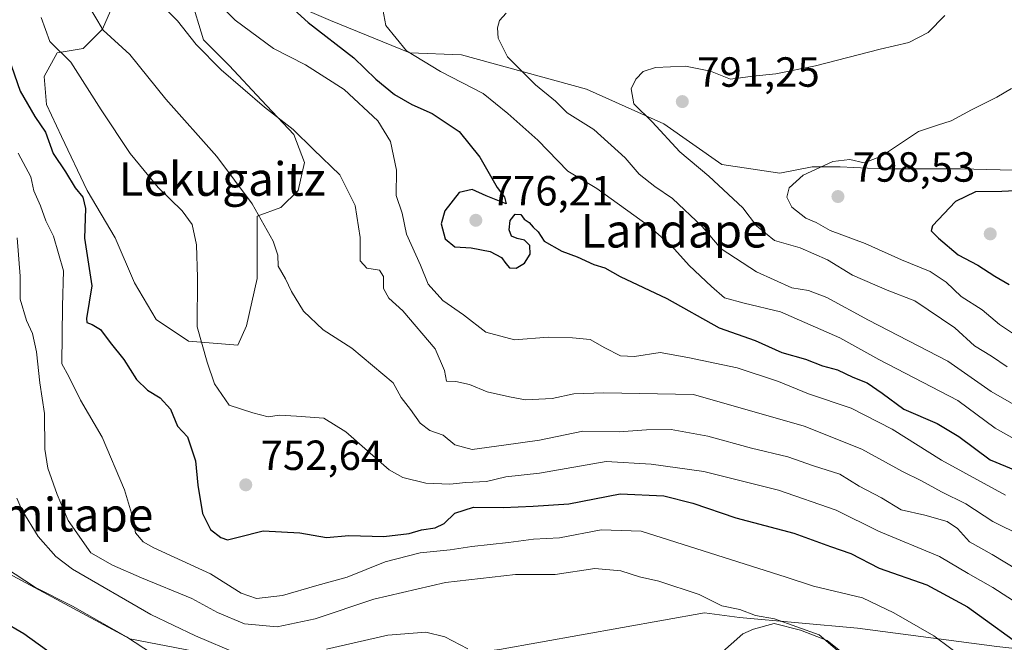
# Model space of a CAD drawing. Units: metres. Extents: x 630886 to 634331, y 4752814 to 4755193.
# Drawn here: x 632973 to 633207, y 4753252 to 4753400 of the extents above; entities that cross this region are included whole.
import ezdxf
from ezdxf.enums import TextEntityAlignment as Align

# ---------------------------------------------------------------- set-up
doc = ezdxf.new("R2010")
doc.units = ezdxf.units.M
doc.header["$MEASUREMENT"] = 0
for name, color, linetype, lineweight in [('Arbolado forestal CxS', 92, 'Continuous', 0), ('Corriente natural lineal', 142, 'Continuous', 13), ('Curva de nivel maestra', 30, 'Continuous', 30), ('Curva de nivel normal', 30, 'Continuous', 0), ('Pastizal CxS', 92, 'Continuous', 0), ('Punto de cota en terreno', 7, 'Continuous', 0), ('Rótulo de punto de cota en terreno', 7, 'Continuous', 0), ('Texto cartográfico', 7, 'Continuous', 0)]:
    doc.layers.add(name, color=color, linetype=linetype, lineweight=lineweight)
doc.styles.add('Style-Arial', font='txt')

# ---------------------------------------------------------------- blocks, each defined once
blk = doc.blocks.new('*U8')
at = {"layer": 'Arbolado forestal CxS', "color": 92, "linetype": 'Continuous', "lineweight": 0}
for points in [[(632964.6645000001, 4753271.0065, 728.3390999999974), (632998.7745000003, 4753252.702500001, 730.2177999999985), (633040.2975000005, 4753244.7227, 733.9388000000035)], [(633086.6211000001, 4753250.1845, 735.0932999999933), (633135.4205, 4753258.8771, 739.2076999999991), (633143.7138999999, 4753257.788899999, 739.8273999999948), (633171.7609000001, 4753255.2293, 741.9853000000003), (633204.9360999997, 4753250.876499999, 748.348299999998)]]:
    blk.add_polyline3d(points, dxfattribs=at)
blk = doc.blocks.new('*U11')
at = {"layer": 'Arbolado forestal CxS', "color": 92, "linetype": 'Continuous', "lineweight": 0}
for points in [[(632995.8098999998, 4753405.8607, 763.0761000000057), (632992.2295000004, 4753397.6777, 760.3576999999932), (632987.6262999997, 4753393.0745, 757.2088999999978), (632981.4886999996, 4753392.051899999, 754.569399999993), (632978.4197000006, 4753386.425899999, 753.242499999993), (632978.9310999997, 4753379.776900001, 752.2431000000071), (632982.5110999999, 4753372.1051, 752.4922999999981), (632988.6482999995, 4753359.318499999, 751.4937999999966), (632995.2971000001, 4753348.066299999, 751.413400000005), (632999.9001000002, 4753337.3255, 751.5013000000035), (633005.0144999997, 4753328.630700001, 752.3653999999952), (633012.6863000002, 4753323.515900001, 753.9244000000036), (633024.4499000004, 4753322.492699999, 756.3307999999961), (633026.4959000006, 4753327.095899999, 756.6879000000046), (633029.0535000004, 4753338.3477, 757.5807000000059), (633029.0538999997, 4753353.1801, 759.4036000000052), (633034.6799, 4753355.2257, 761.2835999999952), (633038.7717000004, 4753359.317299999, 762.4027999999962), (633040.3063000003, 4753365.9661, 763.788400000005), (633037.7490999997, 4753372.6151, 764.6333000000013), (633030.0774999997, 4753380.7985, 765.4051000000036), (633022.4057, 4753388.982100001, 765.8810999999987), (633016.2682999996, 4753395.119700001, 765.7529000000069), (633013.1996999999, 4753405.348900001, 768.4459000000061)], [(633034.6810999997, 4753404.8369, 774.6429999999964), (633046.4447, 4753399.722100001, 776.7124000000041), (633065.3687000005, 4753392.049699999, 780.1008000000003), (633077.6438999996, 4753391.538100001, 782.5224000000018), (633107.3085000003, 4753383.353900001, 787.7746999999946), (633125.7210999997, 4753375.170100001, 790.2002999999969), (633139.5302999998, 4753365.452099999, 791.4756999999955), (633153.3397000004, 4753363.406099999, 793.6288000000059), (633161.0116999998, 4753364.940300001, 794.0581999999995), (633167.6606999999, 4753364.940099999, 794.7304000000004), (633177.3784999996, 4753364.428300001, 795.689400000003), (633196.3026999999, 4753364.4279, 797.162599999996), (633218.2956999998, 4753363.9157, 797.6640000000043)], [(633204.9360999997, 4753250.876499999, 748.348299999998), (633171.7609000001, 4753255.2293, 741.9853000000003), (633143.7138999999, 4753257.788899999, 739.8273999999948), (633135.4205, 4753258.8771, 739.2076999999991), (633086.6211000001, 4753250.1845, 735.0932999999933)], [(633040.2975000005, 4753244.7227, 733.9388000000035), (632998.7745000003, 4753252.702500001, 730.2177999999985), (632964.6645000001, 4753271.0065, 728.3390999999974)]]:
    blk.add_polyline3d(points, dxfattribs=at)
blk = doc.blocks.new('5PATER')
at = {"layer": 'Punto de cota en terreno', "linetype": 'Continuous', "lineweight": 0}
h = blk.add_hatch(color=51, dxfattribs=at)
edge = h.paths.add_edge_path()
edge.add_ellipse((0, 0), major_axis=(-0.1095731443231308, -0.1110710700762829), ratio=0.9994222409660322, start_angle=0, end_angle=360)

msp = doc.modelspace()

# ---------------------------------------------------------------- linework, layer by layer
at = {"layer": 'Arbolado forestal CxS', "color": 92, "linetype": 'Continuous', "lineweight": 0}
for points in [[(632995.8098999998, 4753405.8607, 763.0761000000057), (632992.2295000004, 4753397.6777, 760.3576999999932), (632987.6262999997, 4753393.0745, 757.2088999999978), (632981.4886999996, 4753392.051899999, 754.569399999993), (632978.4197000006, 4753386.425899999, 753.242499999993), (632978.9310999997, 4753379.776900001, 752.2431000000071), (632982.5110999999, 4753372.1051, 752.4922999999981), (632988.6482999995, 4753359.318499999, 751.4937999999966), (632995.2971000001, 4753348.066299999, 751.413400000005), (632999.9001000002, 4753337.3255, 751.5013000000035), (633005.0144999997, 4753328.630700001, 752.3653999999952), (633012.6863000002, 4753323.515900001, 753.9244000000036), (633024.4499000004, 4753322.492699999, 756.3307999999961), (633026.4959000006, 4753327.095899999, 756.6879000000046), (633029.0535000004, 4753338.3477, 757.5807000000059), (633029.0538999997, 4753353.1801, 759.4036000000052), (633034.6799, 4753355.2257, 761.2835999999952), (633038.7717000004, 4753359.317299999, 762.4027999999962), (633040.3063000003, 4753365.9661, 763.788400000005), (633037.7490999997, 4753372.6151, 764.6333000000013), (633030.0774999997, 4753380.7985, 765.4051000000036), (633022.4057, 4753388.982100001, 765.8810999999987), (633016.2682999996, 4753395.119700001, 765.7529000000069), (633013.1996999999, 4753405.348900001, 768.4459000000061)], [(633034.6810999997, 4753404.8369, 774.6429999999964), (633046.4447, 4753399.722100001, 776.7124000000041), (633065.3687000005, 4753392.049699999, 780.1008000000003), (633077.6438999996, 4753391.538100001, 782.5224000000018), (633107.3085000003, 4753383.353900001, 787.7746999999946), (633125.7210999997, 4753375.170100001, 790.2002999999969), (633139.5302999998, 4753365.452099999, 791.4756999999955), (633153.3397000004, 4753363.406099999, 793.6288000000059), (633161.0116999998, 4753364.940300001, 794.0581999999995), (633167.6606999999, 4753364.940099999, 794.7304000000004), (633177.3784999996, 4753364.428300001, 795.689400000003), (633196.3026999999, 4753364.4279, 797.162599999996), (633218.2956999998, 4753363.9157, 797.6640000000043)], [(632931.9024999999, 4753315.377699999, 721.6812999999966), (632951.8377, 4753275.804500001, 725.8625000000029), (632964.6645000001, 4753271.0065, 728.3390999999974), (632998.7745000003, 4753252.702500001, 730.2177999999985), (633040.2975000005, 4753244.7227, 733.9388000000035), (633042.8416999998, 4753244.7785, 733.7704999999987), (633086.6211000001, 4753250.1845, 735.0932999999933), (633135.4205, 4753258.8771, 739.2076999999991), (633143.7138999999, 4753257.788899999, 739.8273999999948), (633171.7609000001, 4753255.2293, 741.9853000000003), (633204.9360999997, 4753250.876499999, 748.348299999998), (633237.8421, 4753247.254699999, 759.4691000000021), (633280.4999000002, 4753257.1033, 761.1346000000049), (633325.3437000001, 4753247.252499999, 759.8494000000064), (633334.6540999999, 4753253.723099999, 765.6349999999949), (633350.5012999997, 4753260.3847, 776.0041000000057), (633387.6233000001, 4753245.9959, 778.9959999999992), (633418.5270999996, 4753228.891100001, 774.3007999999973), (633459.1183000002, 4753219.655300001, 758.2477000000072)]]:
    msp.add_polyline3d(points, dxfattribs=at)
at = {"layer": 'Corriente natural lineal', "color": 142, "linetype": 'Continuous', "lineweight": 13}
msp.add_polyline3d([(633171.0624000002, 4753247.0658, 740.0635000000038), (633164.5712000001, 4753252.3093, 740.0494000000036), (633158.2165000001, 4753254.8015, 740.193499999994), (633151.9937000005, 4753256.3312, 740.0151999999945), (633147.0102000004, 4753255.055400001, 739.1735999999946), (633144.5338000003, 4753253.935900001, 738.8286999999983), (633136.9282999998, 4753247.137399999, 737.857799999998)], dxfattribs=at)
at = {"layer": 'Curva de nivel maestra', "color": 30, "linetype": 'Continuous', "lineweight": 30, "flags": 128}
for points, elevation in [([(633034.3899999997, 4753405.4001), (633041.1200000001, 4753399.270099999), (633052, 4753390.840100001), (633057.2599999999, 4753385.790100001), (633061.7000000002, 4753382.140100001), (633065.8099999997, 4753379.770099999), (633070.6500000004, 4753377.610099999), (633077.0599999997, 4753373.3301), (633082.0099999999, 4753367.190099999), (633086.0700000003, 4753360.0001), (633087.8600000005, 4753357.7301), (633088.2000000002, 4753356.120100001), (633083.4600000001, 4753358.0101), (633080.1799999997, 4753359.540100001), (633077.0599999997, 4753358.800100001), (633073.6299999999, 4753354.440099999), (633072.7800000003, 4753351.380100001), (633073.7100000001, 4753347.8301), (633076.0700000003, 4753345.890100001), (633079.9500000002, 4753345.700099999), (633084.4299999997, 4753344.8201), (633087.1399999997, 4753343.340100001), (633088.1500000004, 4753341.920100001), (633089.0599999997, 4753340.9001), (633090.6399999997, 4753340.840100001), (633092.6100000005, 4753342.050100001), (633093.9699999997, 4753344.1601), (633093.9000000004, 4753346.2301), (633092.5899999999, 4753347.470100001), (633090.8899999997, 4753347.9001), (633089.5300000003, 4753348.440099999), (633088.9699999997, 4753349.9301), (633089.2199999997, 4753352.130100001), (633090.4000000004, 4753353.6801), (633091.7300000006, 4753353.630100001), (633092.54, 4753352.5001), (633093.7000000002, 4753351.6601), (633094.6200000001, 4753350.5801), (633095.8399999999, 4753349.460100001), (633097.29, 4753347.2501), (633101.4600000001, 4753344.860099999), (633105.1399999997, 4753343.540100001), (633109.0599999997, 4753341.710100001), (633111.6799999997, 4753340.920100001), (633115.3399999999, 4753338.870100001), (633126.4400000004, 4753333.6601), (633138.9000000004, 4753326.620100001), (633147.4800000006, 4753323.640100001), (633153.8099999997, 4753320.8101), (633159.4199999999, 4753319.190099999), (633163.4199999999, 4753317.640100001), (633167, 4753316.630100001), (633170.7000000002, 4753314.950099999), (633174.0999999996, 4753313.550100001), (633177.6399999997, 4753311.120100001), (633182.7599999999, 4753307.3101), (633190.75, 4753303.920100001), (633195.8499999996, 4753300.8101), (633203.3200000003, 4753295.280099999), (633217.4900000002, 4753289.4301)], 775), ([(632969.9199999999, 4753390.880100001), (632972.6500000004, 4753382.940099999), (632976.1299999999, 4753376.890100001), (632978.7400000002, 4753373.190099999), (632980.5099999999, 4753368.100099999), (632983.4600000001, 4753363.720100001), (632985.7800000003, 4753359.9101), (632987.5599999997, 4753357.6801), (632988.2000000002, 4753354.9801), (632988, 4753347.970100001), (632989.7400000002, 4753336.600099999), (632988.4600000001, 4753328.860099999), (632988.5499999998, 4753327.9101), (632989.7599999999, 4753327.4101), (632991.8099999997, 4753326.2401), (632994.0800000001, 4753323.190099999), (632997.3399999999, 4753319.110099999), (633000.3399999999, 4753314.380100001), (633002.9400000004, 4753311.8201), (633005.9900000002, 4753309.9901), (633008.4000000004, 4753307.290100001), (633010.0800000001, 4753303.290100001), (633012.4800000006, 4753300.720100001), (633014.3600000005, 4753295.030099999), (633014.9400000004, 4753289.2501), (633016.0499999998, 4753282.550100001), (633017.9699999997, 4753278.700099999), (633020.3600000005, 4753276.840100001), (633021.9500000002, 4753276.290100001), (633024.4800000006, 4753276.870100001), (633030.4800000006, 4753278.380100001), (633039.1399999997, 4753277.9101), (633045.4800000006, 4753276.770099999), (633050.8099999997, 4753277.290100001), (633059.1399999997, 4753277.030099999), (633065.1399999997, 4753277.7401), (633068.1399999997, 4753278.600099999), (633071.3899999997, 4753279.090100001), (633073.4800000006, 4753280.1601), (633076.0599999997, 4753282.610099999), (633080.4600000001, 4753283.9901), (633087.5300000003, 4753283.920100001), (633094.6399999997, 4753284.270099999), (633103.1399999997, 4753284.8201), (633115.3499999996, 4753287.1601), (633125.7400000002, 4753286.700099999), (633132.6299999999, 4753284.9801), (633142.8300000001, 4753281.5001), (633156.6200000001, 4753277.850099999), (633165.3700000001, 4753274.6501), (633170.1600000003, 4753273.040100001), (633176.9400000004, 4753269.550100001), (633188.2300000006, 4753265.5601), (633197.9000000004, 4753260.3101), (633213.0599999997, 4753249.390100001)], 750), ([(633214.04, 4753359.440099999), (633206.0899999999, 4753359.050100001), (633199.8700000001, 4753358.9901), (633195.0700000003, 4753356.670100001), (633189.5899999999, 4753350.9001), (633189.2800000003, 4753349.6801), (633191.0099999999, 4753347.9301), (633195.7199999997, 4753344.040100001), (633200.3700000001, 4753341.5101), (633204.4100000003, 4753338.9001), (633207.8099999997, 4753336.9801)], 800), ([(632963.1900000004, 4753260.0101), (632973.5300000003, 4753253.9901), (632980.9100000003, 4753248.700099999)], 725)]:
    msp.add_lwpolyline(points, dxfattribs=dict(at, elevation=elevation))
at = {"layer": 'Curva de nivel normal', "color": 30, "linetype": 'Continuous', "lineweight": 0, "flags": 128}
for points, elevation in [([(633221.8899999997, 4753261.850000001), (633203.8099999997, 4753272.789999999), (633198.4100000003, 4753275.810000001), (633195.5300000003, 4753278.92), (633193.0700000003, 4753280.630000001), (633187.8099999997, 4753282.130000001), (633182.1399999997, 4753283.41), (633177.4800000006, 4753286.25), (633172.2000000002, 4753289.039999999), (633167.54, 4753291.84), (633161.2999999998, 4753293.880000001), (633155.2000000002, 4753296), (633146.5999999996, 4753298.07), (633136.1600000003, 4753300.91), (633127.4400000004, 4753302.449999999), (633121.5800000001, 4753302.42), (633115.1399999997, 4753301.9), (633106.4800000006, 4753302.109999999), (633096.1500000004, 4753299.960000001), (633087.6799999997, 4753298.720000001), (633080.1299999999, 4753297.75), (633076.0099999999, 4753298.859999999), (633073.2800000003, 4753301.100000001), (633070.0999999996, 4753302.25), (633067.7599999999, 4753303.99), (633065.5, 4753307.220000001), (633063.29, 4753310.060000001), (633061.3600000005, 4753313.550000001), (633051.5300000003, 4753321.82), (633044.6900000004, 4753326.16), (633040.0199999996, 4753330.640000001), (633037.1699999999, 4753335.279999999), (633035.7999999998, 4753338.27), (633034.0099999999, 4753341.300000001), (633033.9600000001, 4753343.939999999), (633032.8600000005, 4753347.220000001), (633027.8399999999, 4753356.16), (633019.4600000001, 4753367.359999999), (633007.3099999997, 4753381.039999999), (632998.7300000006, 4753391.630000001), (632992.4299999997, 4753397.390000001), (632988.4199999999, 4753404.050000001)], 760), ([(633018.8600000005, 4753404.82), (633023.7699999996, 4753399.77), (633032.9199999999, 4753393.060000001), (633040.5, 4753389.17), (633049.6900000004, 4753383.310000001), (633057.7199999997, 4753375.869999999), (633060.7199999997, 4753370.960000001), (633062.1699999999, 4753364.100000001), (633062.1100000005, 4753358.130000001), (633063.5, 4753353.880000001), (633064.5, 4753348.930000001), (633067.8799999999, 4753341.539999999), (633069.7300000006, 4753337.02), (633073.2000000002, 4753333.16), (633078.1200000001, 4753329.74), (633083.3899999997, 4753325.59), (633090.1900000004, 4753323.779999999), (633098.2000000002, 4753324.4), (633103.9800000006, 4753324.27), (633108.2400000002, 4753323.91), (633111.7300000006, 4753321.859999999), (633115.4299999997, 4753319.99), (633118.7400000002, 4753319.859999999), (633124.8600000005, 4753320.779999999), (633131.4100000003, 4753319.619999999), (633143.1399999997, 4753317.109999999), (633153.0099999999, 4753313.890000001), (633160.1600000003, 4753310.980000001), (633170.25, 4753307.52), (633180.0300000003, 4753302.529999999), (633191.7400000002, 4753295.230000001), (633206.9800000006, 4753286.859999999)], 770.0000000000001), ([(633210.8600000005, 4753277.180000001), (633203.9400000004, 4753280.609999999), (633197.5499999998, 4753284.84), (633191.7199999997, 4753287.680000001), (633186.9800000006, 4753290.279999999), (633182.5099999999, 4753292.49), (633172.8099999997, 4753297.84), (633159.0800000001, 4753303.24), (633132.8200000003, 4753310.779999999), (633111.4600000001, 4753311.17), (633104.3200000003, 4753310.930000001), (633099.1399999997, 4753309.869999999), (633092.8099999997, 4753309.52), (633089.0599999997, 4753310.27), (633083.75, 4753311.460000001), (633079.5199999996, 4753313.15), (633076.2400000002, 4753313.869999999), (633074.04, 4753314), (633073.5700000003, 4753316.529999999), (633071.3899999997, 4753321.680000001), (633063.6600000003, 4753330.730000001), (633060.3700000001, 4753333.680000001), (633059.0899999999, 4753336.02), (633059.0800000001, 4753338.869999999), (633058.0899999999, 4753340.380000001), (633055.0800000001, 4753340.82), (633053.5, 4753342.59), (633053.5599999997, 4753348.15), (633052.3499999996, 4753355.710000001), (633048.6600000003, 4753363.050000001), (633042.4299999997, 4753369.039999999), (633037.6100000005, 4753373.82), (633030.8099999997, 4753379.100000001), (633020.4800000006, 4753387.980000001), (633014.54, 4753394.02), (633010.0899999999, 4753399.600000001), (633006.2300000006, 4753403.52)], 765), ([(633058.6799999997, 4753403.609999999), (633059.6600000003, 4753398.51), (633064.5300000003, 4753392.49), (633072.6100000005, 4753387.57), (633082.7599999999, 4753382.390000001), (633088.6399999997, 4753377.58), (633095.7400000002, 4753371.300000001), (633102.8799999999, 4753363.9), (633109.79, 4753359.74), (633121.9900000002, 4753350.939999999), (633127.5199999996, 4753346.180000001), (633131.7300000006, 4753341.5), (633137.0800000001, 4753336.49), (633140.1200000001, 4753333.75), (633144.8499999996, 4753332.480000001), (633153.5, 4753330.460000001), (633167.54, 4753324.24), (633176.8200000003, 4753319.140000001), (633195.6699999999, 4753309.380000001), (633204.5199999996, 4753302.789999999), (633209.7800000003, 4753299.869999999)], 780), ([(632977.7100000001, 4753400.449999999), (632979.75, 4753394.680000001), (632984.7100000001, 4753389.77), (632991.9000000004, 4753378.439999999), (632998.7999999998, 4753368.060000001), (633005.5099999999, 4753359.980000001), (633011.1799999997, 4753354.470000001), (633013.5599999997, 4753351.180000001), (633014.6399999997, 4753346.4), (633014.8300000001, 4753338.619999999), (633014.75, 4753326.859999999), (633017.1600000003, 4753318.460000001), (633018.8600000005, 4753313.350000001), (633022.3799999999, 4753308.230000001), (633028, 4753306.42), (633031.6799999997, 4753305.51), (633034.3799999999, 4753305.890000001), (633038.3899999997, 4753305.630000001), (633044.8799999999, 4753305.16), (633050.1200000001, 4753301.92), (633060.3799999999, 4753292.9), (633063.6799999997, 4753291.09), (633069.1200000001, 4753289.75), (633074.8799999999, 4753289.51), (633078.6200000001, 4753289.9), (633083.5300000003, 4753290.109999999), (633088.1399999997, 4753291.25), (633096.1799999997, 4753292.08), (633111.9900000002, 4753294.859999999), (633122.7100000001, 4753294.24), (633135.2400000002, 4753292.5), (633152.9800000006, 4753288.09), (633166.6799999997, 4753283.27), (633176.7599999999, 4753278.300000001), (633191.2699999996, 4753272.289999999), (633198.0899999999, 4753268.279999999), (633203.9500000002, 4753264.960000001), (633211.0700000003, 4753260.359999999)], 755), ([(633088.25, 4753401.439999999), (633086.6299999999, 4753399.720000001), (633086.1600000003, 4753397.960000001), (633086.3300000001, 4753395.480000001), (633088.5599999997, 4753391.07), (633095.1900000004, 4753384.430000001), (633099.9600000001, 4753380.560000001), (633102.7599999999, 4753377.720000001), (633109.0899999999, 4753373.76), (633116.5599999997, 4753367.039999999), (633119.8499999996, 4753363.199999999), (633123.5499999998, 4753360.220000001), (633127.75, 4753357.390000001), (633134.8099999997, 4753350.720000001), (633139.3700000001, 4753345.460000001), (633147.7400000002, 4753339.980000001), (633156.2000000002, 4753336.16), (633160.1299999999, 4753335.52), (633164.4699999997, 4753333.83), (633174.4199999999, 4753328.480000001), (633193.2699999996, 4753318.74), (633203.5199999996, 4753311.480000001), (633209.4900000002, 4753308.140000001)], 785), ([(633192.5700000003, 4753400.869999999), (633188.5999999996, 4753396.880000001), (633183.9900000002, 4753394.449999999), (633177.1399999997, 4753392.92), (633161.8099999997, 4753388.960000001), (633152.3200000003, 4753387.01), (633146.9100000003, 4753386.480000001), (633141.5800000001, 4753385.77), (633136.8200000003, 4753387.67), (633130.8799999999, 4753388.82), (633123.7599999999, 4753388.539999999), (633120.8200000003, 4753387.58), (633119.0300000003, 4753385.77), (633117.9800000006, 4753383.439999999), (633118.5599999997, 4753379.9), (633122.9500000002, 4753375.59), (633129.5, 4753368.460000001), (633136.3899999997, 4753362.689999999), (633144.5300000003, 4753355.16), (633147.7300000006, 4753350.869999999), (633152.0700000003, 4753347.4), (633158.1799999997, 4753345.65), (633164.6500000004, 4753342.850000001), (633170.5899999999, 4753339.180000001), (633178.7999999998, 4753335.59), (633185.3899999997, 4753333.09), (633194.9500000002, 4753326.630000001), (633199.5700000003, 4753322.380000001), (633203.6600000003, 4753319.91), (633207.3700000001, 4753317.4)], 790), ([(633208.4299999997, 4753383.539999999), (633204.9100000003, 4753381.460000001), (633198.8899999997, 4753378.460000001), (633194.0700000003, 4753375.83), (633190.7599999999, 4753374.83), (633186.2999999998, 4753373.300000001), (633177.4500000002, 4753367.49), (633173.3700000001, 4753365.91), (633169.9699999997, 4753366.680000001), (633165.8899999997, 4753366.199999999), (633158.8799999999, 4753362.92), (633155.5300000003, 4753359.930000001), (633155.0099999999, 4753357.730000001), (633156.1699999999, 4753355.369999999), (633159.4699999997, 4753352.74), (633161.9600000001, 4753351.66), (633165.2800000003, 4753349.779999999), (633173.6100000005, 4753346.720000001), (633182.2400000002, 4753342.779999999), (633189.0899999999, 4753340.060000001), (633192.8600000005, 4753337.5), (633196.4000000004, 4753334.060000001), (633201.4199999999, 4753330.9), (633205.5800000001, 4753327.42), (633210.2800000003, 4753324.24)], 795), ([(633206.0599999997, 4753241.369999999), (633189.8899999997, 4753253.4), (633180.4199999999, 4753258.9), (633172.9600000001, 4753262.470000001), (633161.2800000003, 4753265.24), (633154.8499999996, 4753267.380000001), (633146.54, 4753270.01), (633120.3600000005, 4753278.32), (633110.7999999998, 4753278.65), (633100.9100000003, 4753276.76), (633094.7300000006, 4753276.380000001), (633088.7800000003, 4753275.619999999), (633080.0899999999, 4753274.689999999), (633074.9600000001, 4753273.859999999), (633067.8099999997, 4753273.130000001), (633059.4800000006, 4753271.060000001), (633050.4600000001, 4753267.41), (633043.1900000004, 4753265.4), (633035.04, 4753263.02), (633028.8499999996, 4753262.34), (633025.2400000002, 4753263.600000001), (633017.9400000004, 4753268.189999999), (633004.5, 4753274.32), (633001.9299999997, 4753275.75), (633000.0700000003, 4753277.949999999), (632999.4000000004, 4753281.84), (632997.4500000002, 4753288.119999999), (632992.1500000004, 4753300.67), (632987, 4753309.480000001), (632984.2699999996, 4753315.100000001), (632982.5999999996, 4753318.100000001), (632982.7100000001, 4753331.82), (632983.0199999996, 4753340.230000001), (632980.6399999997, 4753348.439999999), (632978.7999999998, 4753352.08), (632977.4800000006, 4753355.619999999), (632975.9600000001, 4753359.25), (632975.2400000002, 4753362.539999999), (632972.1900000004, 4753368.15)], 745), ([(632971.9400000004, 4753348.07), (632972.6699999999, 4753338.9), (632972.7000000002, 4753333.439999999), (632974.1500000004, 4753328.41), (632975.5800000001, 4753325.34), (632976.54, 4753320.960000001), (632977.3799999999, 4753313.539999999), (632978.4299999997, 4753306.300000001), (632978.5700000003, 4753297.77), (632979.2300000006, 4753293.32), (632981.5, 4753287.060000001), (632984.1299999999, 4753280.82), (632989.4699999997, 4753273.199999999), (632994.6100000005, 4753270.24), (633001.54, 4753267.220000001), (633013.5, 4753262.32), (633019.6299999999, 4753259), (633026.0300000003, 4753256.289999999), (633033.8099999997, 4753255.560000001), (633042.8099999997, 4753257.5), (633056.8099999997, 4753262.109999999), (633073.8099999997, 4753266.100000001), (633090.4800000006, 4753268.039999999), (633099.8499999996, 4753268.029999999), (633109.3200000003, 4753269.430000001), (633115.5199999996, 4753268.890000001), (633119.9500000002, 4753267.439999999), (633124.5599999997, 4753266.430000001), (633134.1399999997, 4753263.289999999), (633139.5199999996, 4753260.550000001), (633143.8099999997, 4753259.699999999), (633147.54, 4753258.230000001), (633152.0700000003, 4753257.460000001), (633162.6600000003, 4753253.680000001), (633169.6900000004, 4753247.680000001)], 740), ([(632971.9000000004, 4753286.189999999), (632973.0999999996, 4753283.390000001), (632976.9900000002, 4753277.08), (632981.1699999999, 4753272.27), (632985.1500000004, 4753269.27), (633003.7800000003, 4753258.539999999), (633014.3700000001, 4753253.4), (633024.4199999999, 4753249.140000001)], 735), ([(632968.9199999999, 4753269.779999999), (632976.3399999999, 4753264.960000001), (632985.1299999999, 4753260.480000001), (632997.9299999997, 4753253.16), (633008.29, 4753246.480000001)], 730), ([(633045.4800000006, 4753250.24), (633060.1399999997, 4753253.630000001), (633069.1100000005, 4753254.279999999), (633073.6699999999, 4753253.199999999), (633079.1100000005, 4753250.350000001)], 735)]:
    msp.add_lwpolyline(points, dxfattribs=dict(at, elevation=elevation))
at = {"layer": 'Pastizal CxS', "color": 92, "linetype": 'Continuous', "lineweight": 0}
for points in [[(633013.1996999999, 4753405.348900001, 768.4459000000061), (633016.2682999996, 4753395.119700001, 765.7529000000069), (633022.4057, 4753388.982100001, 765.8810999999987), (633030.0774999997, 4753380.7985, 765.4051000000036), (633037.7490999997, 4753372.6151, 764.6333000000013), (633040.3063000003, 4753365.9661, 763.788400000005), (633038.7717000004, 4753359.317299999, 762.4027999999962), (633034.6799, 4753355.2257, 761.2835999999952), (633029.0538999997, 4753353.1801, 759.4036000000052), (633029.0535000004, 4753338.3477, 757.5807000000059), (633026.4959000006, 4753327.095899999, 756.6879000000046), (633024.4499000004, 4753322.492699999, 756.3307999999961), (633012.6863000002, 4753323.515900001, 753.9244000000036), (633005.0144999997, 4753328.630700001, 752.3653999999952), (632999.9001000002, 4753337.3255, 751.5013000000035), (632995.2971000001, 4753348.066299999, 751.413400000005), (632988.6482999995, 4753359.318499999, 751.4937999999966), (632982.5110999999, 4753372.1051, 752.4922999999981), (632978.9310999997, 4753379.776900001, 752.2431000000071), (632978.4197000006, 4753386.425899999, 753.242499999993), (632981.4886999996, 4753392.051899999, 754.569399999993), (632987.6262999997, 4753393.0745, 757.2088999999978), (632992.2295000004, 4753397.6777, 760.3576999999932), (632995.8098999998, 4753405.8607, 763.0761000000057)], [(632995.8098999998, 4753405.8607, 763.0761000000057), (632992.2295000004, 4753397.6777, 760.3576999999932), (632987.6262999997, 4753393.0745, 757.2088999999978), (632981.4886999996, 4753392.051899999, 754.569399999993), (632978.4197000006, 4753386.425899999, 753.242499999993), (632978.9310999997, 4753379.776900001, 752.2431000000071), (632982.5110999999, 4753372.1051, 752.4922999999981), (632988.6482999995, 4753359.318499999, 751.4937999999966), (632995.2971000001, 4753348.066299999, 751.413400000005), (632999.9001000002, 4753337.3255, 751.5013000000035), (633005.0144999997, 4753328.630700001, 752.3653999999952), (633012.6863000002, 4753323.515900001, 753.9244000000036), (633024.4499000004, 4753322.492699999, 756.3307999999961), (633026.4959000006, 4753327.095899999, 756.6879000000046), (633029.0535000004, 4753338.3477, 757.5807000000059), (633029.0538999997, 4753353.1801, 759.4036000000052), (633034.6799, 4753355.2257, 761.2835999999952), (633038.7717000004, 4753359.317299999, 762.4027999999962), (633040.3063000003, 4753365.9661, 763.788400000005), (633037.7490999997, 4753372.6151, 764.6333000000013), (633030.0774999997, 4753380.7985, 765.4051000000036), (633022.4057, 4753388.982100001, 765.8810999999987), (633016.2682999996, 4753395.119700001, 765.7529000000069), (633013.1996999999, 4753405.348900001, 768.4459000000061)], [(633218.2956999998, 4753363.9157, 797.6640000000043), (633196.3026999999, 4753364.4279, 797.162599999996), (633177.3784999996, 4753364.428300001, 795.689400000003), (633167.6606999999, 4753364.940099999, 794.7304000000004), (633161.0116999998, 4753364.940300001, 794.0581999999995), (633153.3397000004, 4753363.406099999, 793.6288000000059), (633139.5302999998, 4753365.452099999, 791.4756999999955), (633125.7210999997, 4753375.170100001, 790.2002999999969), (633107.3085000003, 4753383.353900001, 787.7746999999946), (633077.6438999996, 4753391.538100001, 782.5224000000018), (633065.3687000005, 4753392.049699999, 780.1008000000003), (633046.4447, 4753399.722100001, 776.7124000000041), (633034.6810999997, 4753404.8369, 774.6429999999964)], [(633034.6810999997, 4753404.8369, 774.6429999999964), (633046.4447, 4753399.722100001, 776.7124000000041), (633065.3687000005, 4753392.049699999, 780.1008000000003), (633077.6438999996, 4753391.538100001, 782.5224000000018), (633107.3085000003, 4753383.353900001, 787.7746999999946), (633125.7210999997, 4753375.170100001, 790.2002999999969), (633139.5302999998, 4753365.452099999, 791.4756999999955), (633153.3397000004, 4753363.406099999, 793.6288000000059), (633161.0116999998, 4753364.940300001, 794.0581999999995), (633167.6606999999, 4753364.940099999, 794.7304000000004), (633177.3784999996, 4753364.428300001, 795.689400000003), (633196.3026999999, 4753364.4279, 797.162599999996), (633218.2956999998, 4753363.9157, 797.6640000000043)]]:
    msp.add_polyline3d(points, dxfattribs=at)

# ---------------------------------------------------------------- block references
at = {"layer": 'Arbolado forestal CxS', "color": 92, "linetype": 'Continuous', "lineweight": 0}
for name in ['*U11', '*U8']:
    msp.add_blockref(name, (0, 0), dxfattribs=at)
at = {"layer": 'Punto de cota en terreno', "color": 7, "linetype": 'Continuous', "lineweight": 0, "xscale": 10, "yscale": 10, "zscale": 10}
for p in [(633130.1200000001, 4753380.430000001, 791.25), (633167.1299999999, 4753357.859999999, 798.529999999999), (633081.0300000003, 4753352.210000001, 776.2100000000065), (633203.3399999999, 4753348.99, 802.7100000000065), (633026.3200000003, 4753289.33, 752.6399999999995)]:
    msp.add_blockref('5PATER', p, dxfattribs=at)

# ---------------------------------------------------------------- texts
at = {"layer": 'Rótulo de punto de cota en terreno', "color": 7, "linetype": 'Continuous', "lineweight": 0, "style": 'Style-Arial'}
for s, p in [('791,25', (633133.6478000004, 4753383.957800001)), ('798,53', (633170.6578000003, 4753361.387800001)), ('776,21', (633084.5577999996, 4753355.7378)), ('752,64', (633029.8477999996, 4753292.857799999))]:
    msp.add_text(s, height=7.000000000000002, dxfattribs=at).set_placement(p)
at = {"layer": 'Texto cartográfico', "color": 7, "linetype": 'Continuous', "lineweight": 0, "style": 'Style-Arial'}
for s, p in [('Lekugaitz', (633020.6875329267, 4753362.030149999)), ('Landape', (633128.16100122, 4753349.73015)), ('Ermitape', (632980.9191073168, 4753282.250150001))]:
    msp.add_text(s, height=8, dxfattribs=at).set_placement(p, align=Align.MIDDLE_CENTER)

doc.saveas('drawing.dxf')
